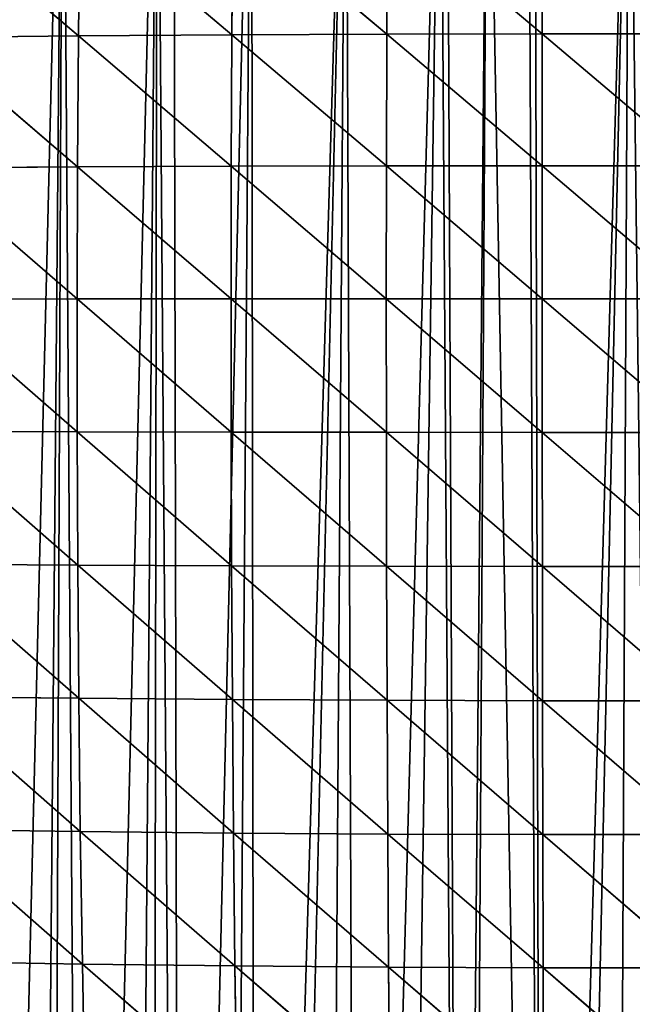
# Model space of a CAD drawing. Extents: x 0 to 857, y 0 to 2511.
# Drawn here: x 326 to 433, y 295 to 468 of the extents above; entities that cross this region are included whole.
import ezdxf

# ---------------------------------------------------------------- set-up
doc = ezdxf.new("R2010")
doc.units = 0
doc.header["$LTSCALE"] = 25.4
doc.layers.get('0').update_dxf_attribs({"color": 13, "linetype": 'CONTINUOUS'})

msp = doc.modelspace()

# ---------------------------------------------------------------- linework, layer by layer
at = {"color": 0}
for p, q in [((309.82, 487.35, 279.93), (336.09, 464.98, 289.7)), ((309.82, 487.35, 279.93), (336.09, 464.98, 289.7)), ((336.33, 487.72, 285.21), (336.09, 464.98, 289.7)), ((336.33, 487.72, 285.21), (336.09, 464.98, 289.7)), ((336.33, 487.72, 285.21), (363.01, 465.17, 293.63)), ((336.33, 487.72, 285.21), (363.01, 465.17, 293.63)), ((363.17, 488, 289.17), (363.01, 465.17, 293.63)), ((363.17, 488, 289.17), (363.01, 465.17, 293.63)), ((363.17, 488, 289.17), (390.15, 465.29, 291.56)), ((363.17, 488, 289.17), (390.15, 465.29, 291.56)), ((390.24, 488.18, 287.18), (390.15, 465.29, 291.56)), ((390.24, 488.18, 287.18), (390.15, 465.29, 291.56)), ((390.24, 488.18, 287.18), (417.43, 465.35, 284.05)), ((390.24, 488.18, 287.18), (417.43, 465.35, 284.05)), ((417.45, 488.27, 279.81), (417.43, 465.35, 284.05)), ((417.45, 488.27, 279.81), (417.43, 465.35, 284.05)), ((309.49, 464.72, 284.45), (336.09, 464.98, 289.7)), ((309.49, 464.72, 284.45), (336.09, 464.98, 289.7)), ((309.49, 464.72, 284.45), (335.93, 442.01, 293.16)), ((309.49, 464.72, 284.45), (335.93, 442.01, 293.16)), ((336.09, 464.98, 289.7), (335.93, 442.01, 293.16)), ((336.09, 464.98, 289.7), (335.93, 442.01, 293.16)), ((336.09, 464.98, 289.7), (363.01, 465.17, 293.63)), ((336.09, 464.98, 289.7), (363.01, 465.17, 293.63)), ((336.09, 464.98, 289.7), (362.9, 442.11, 297.06)), ((336.09, 464.98, 289.7), (362.9, 442.11, 297.06)), ((363.01, 465.17, 293.63), (362.9, 442.11, 297.06)), ((363.01, 465.17, 293.63), (362.9, 442.11, 297.06)), ((363.01, 465.17, 293.63), (390.15, 465.29, 291.56)), ((363.01, 465.17, 293.63), (390.15, 465.29, 291.56)), ((363.01, 465.17, 293.63), (390.1, 442.18, 294.91)), ((363.01, 465.17, 293.63), (390.1, 442.18, 294.91)), ((390.15, 465.29, 291.56), (390.1, 442.18, 294.91)), ((390.15, 465.29, 291.56), (390.1, 442.18, 294.91)), ((390.15, 465.29, 291.56), (417.43, 465.35, 284.05)), ((390.15, 465.29, 291.56), (417.43, 465.35, 284.05)), ((390.15, 465.29, 291.56), (417.43, 442.21, 287.3)), ((390.15, 465.29, 291.56), (417.43, 442.21, 287.3)), ((417.43, 465.35, 284.05), (417.43, 442.21, 287.3)), ((417.43, 465.35, 284.05), (417.43, 442.21, 287.3)), ((417.43, 465.35, 284.05), (444.79, 442.21, 296.16)), ((417.43, 465.35, 284.05), (444.75, 465.35, 292.81)), ((417.43, 465.35, 284.05), (444.79, 442.21, 296.16)), ((417.43, 465.35, 284.05), (444.75, 465.35, 292.81)), ((309.27, 441.86, 287.95), (335.93, 442.01, 293.16)), ((309.27, 441.86, 287.95), (335.93, 442.01, 293.16)), ((335.93, 442.01, 293.16), (335.86, 418.85, 295.59)), ((335.93, 442.01, 293.16), (335.86, 418.85, 295.59)), ((335.93, 442.01, 293.16), (362.9, 442.11, 297.06)), ((335.93, 442.01, 293.16), (362.9, 442.11, 297.06)), ((335.93, 442.01, 293.16), (362.86, 418.88, 299.46)), ((335.93, 442.01, 293.16), (362.86, 418.88, 299.46)), ((362.9, 442.11, 297.06), (362.86, 418.88, 299.46)), ((362.9, 442.11, 297.06), (362.86, 418.88, 299.46)), ((362.9, 442.11, 297.06), (390.1, 442.18, 294.91)), ((362.9, 442.11, 297.06), (390.1, 442.18, 294.91)), ((362.9, 442.11, 297.06), (390.08, 418.89, 297.25)), ((362.9, 442.11, 297.06), (390.08, 418.89, 297.25)), ((390.1, 442.18, 294.91), (390.08, 418.89, 297.25)), ((390.1, 442.18, 294.91), (390.08, 418.89, 297.25)), ((390.1, 442.18, 294.91), (417.43, 442.21, 287.3)), ((390.1, 442.18, 294.91), (417.43, 442.21, 287.3)), ((390.1, 442.18, 294.91), (417.43, 418.9, 289.55)), ((390.1, 442.18, 294.91), (417.43, 418.9, 289.55)), ((417.43, 442.21, 287.3), (417.43, 418.9, 289.55)), ((417.43, 442.21, 287.3), (444.79, 442.21, 296.16)), ((417.43, 442.21, 287.3), (417.43, 418.9, 289.55)), ((417.43, 442.21, 287.3), (444.82, 418.9, 298.48)), ((417.43, 442.21, 287.3), (444.82, 418.9, 298.48)), ((417.43, 442.21, 287.3), (444.79, 442.21, 296.16)), ((309.27, 441.86, 287.95), (335.86, 418.85, 295.59)), ((309.27, 441.86, 287.95), (335.86, 418.85, 295.59)), ((309.16, 418.81, 290.42), (335.86, 418.85, 295.59)), ((309.16, 418.81, 290.42), (335.86, 418.85, 295.59)), ((309.16, 418.81, 290.42), (335.87, 395.57, 296.96)), ((309.16, 418.81, 290.42), (335.87, 395.57, 296.96)), ((335.86, 418.85, 295.59), (362.86, 418.88, 299.46)), ((335.86, 418.85, 295.59), (362.86, 418.88, 299.46)), ((335.86, 418.85, 295.59), (335.87, 395.57, 296.96)), ((335.86, 418.85, 295.59), (362.88, 395.51, 300.8)), ((335.86, 418.85, 295.59), (335.87, 395.57, 296.96)), ((335.86, 418.85, 295.59), (362.88, 395.51, 300.8)), ((362.86, 418.88, 299.46), (390.08, 418.89, 297.25)), ((362.86, 418.88, 299.46), (390.08, 418.89, 297.25)), ((362.86, 418.88, 299.46), (390.1, 395.48, 298.54)), ((362.86, 418.88, 299.46), (362.88, 395.51, 300.8)), ((362.86, 418.88, 299.46), (362.88, 395.51, 300.8)), ((362.86, 418.88, 299.46), (390.1, 395.48, 298.54)), ((390.08, 418.89, 297.25), (417.43, 418.9, 289.55)), ((390.08, 418.89, 297.25), (417.43, 418.9, 289.55)), ((390.08, 418.89, 297.25), (390.1, 395.48, 298.54)), ((390.08, 418.89, 297.25), (417.44, 395.46, 290.79)), ((390.08, 418.89, 297.25), (390.1, 395.48, 298.54)), ((390.08, 418.89, 297.25), (417.44, 395.46, 290.79)), ((417.43, 418.9, 289.55), (417.44, 395.46, 290.79)), ((417.43, 418.9, 289.55), (444.82, 418.9, 298.48)), ((417.43, 418.9, 289.55), (417.44, 395.46, 290.79)), ((417.43, 418.9, 289.55), (444.82, 395.46, 299.76)), ((417.43, 418.9, 289.55), (444.82, 395.46, 299.76)), ((417.43, 418.9, 289.55), (444.82, 418.9, 298.48)), ((309.17, 395.64, 291.85), (335.97, 372.21, 297.28)), ((309.17, 395.64, 291.85), (335.87, 395.57, 296.96)), ((309.17, 395.64, 291.85), (335.87, 395.57, 296.96)), ((309.17, 395.64, 291.85), (335.97, 372.21, 297.28)), ((335.87, 395.57, 296.96), (362.95, 372.08, 301.07)), ((335.87, 395.57, 296.96), (362.88, 395.51, 300.8)), ((335.87, 395.57, 296.96), (335.97, 372.21, 297.28)), ((335.87, 395.57, 296.96), (362.88, 395.51, 300.8)), ((335.87, 395.57, 296.96), (335.97, 372.21, 297.28)), ((335.87, 395.57, 296.96), (362.95, 372.08, 301.07)), ((362.88, 395.51, 300.8), (362.95, 372.08, 301.07)), ((362.88, 395.51, 300.8), (390.14, 371.99, 298.77)), ((362.88, 395.51, 300.8), (390.1, 395.48, 298.54)), ((362.88, 395.51, 300.8), (362.95, 372.08, 301.07)), ((362.88, 395.51, 300.8), (390.14, 371.99, 298.77)), ((362.88, 395.51, 300.8), (390.1, 395.48, 298.54)), ((390.1, 395.48, 298.54), (417.46, 371.95, 291)), ((390.1, 395.48, 298.54), (417.44, 395.46, 290.79)), ((390.1, 395.48, 298.54), (390.14, 371.99, 298.77)), ((390.1, 395.48, 298.54), (417.44, 395.46, 290.79)), ((390.1, 395.48, 298.54), (390.14, 371.99, 298.77)), ((390.1, 395.48, 298.54), (417.46, 371.95, 291)), ((417.44, 395.46, 290.79), (417.46, 371.95, 291)), ((417.44, 395.46, 290.79), (417.46, 371.95, 291)), ((417.44, 395.46, 290.79), (444.81, 371.95, 299.98)), ((417.44, 395.46, 290.79), (444.82, 395.46, 299.76)), ((417.44, 395.46, 290.79), (444.81, 371.95, 299.98)), ((417.44, 395.46, 290.79), (444.82, 395.46, 299.76)), ((309.28, 372.38, 292.22), (336.15, 348.84, 296.51)), ((309.28, 372.38, 292.22), (335.97, 372.21, 297.28)), ((309.28, 372.38, 292.22), (336.15, 348.84, 296.51)), ((309.28, 372.38, 292.22), (335.97, 372.21, 297.28)), ((335.97, 372.21, 297.28), (336.15, 348.84, 296.51)), ((335.97, 372.21, 297.28), (363.09, 348.63, 300.25)), ((335.97, 372.21, 297.28), (362.95, 372.08, 301.07)), ((335.97, 372.21, 297.28), (362.95, 372.08, 301.07)), ((335.97, 372.21, 297.28), (336.15, 348.84, 296.51)), ((335.97, 372.21, 297.28), (363.09, 348.63, 300.25)), ((362.95, 372.08, 301.07), (363.09, 348.63, 300.25)), ((362.95, 372.08, 301.07), (390.23, 348.49, 297.94)), ((362.95, 372.08, 301.07), (390.14, 371.99, 298.77)), ((362.95, 372.08, 301.07), (363.09, 348.63, 300.25)), ((362.95, 372.08, 301.07), (390.23, 348.49, 297.94)), ((362.95, 372.08, 301.07), (390.14, 371.99, 298.77)), ((390.14, 371.99, 298.77), (390.23, 348.49, 297.94)), ((390.14, 371.99, 298.77), (417.49, 348.42, 290.17)), ((390.14, 371.99, 298.77), (417.46, 371.95, 291)), ((390.14, 371.99, 298.77), (390.23, 348.49, 297.94)), ((390.14, 371.99, 298.77), (417.49, 348.42, 290.17)), ((390.14, 371.99, 298.77), (417.46, 371.95, 291)), ((417.46, 371.95, 291), (417.49, 348.42, 290.17)), ((417.46, 371.95, 291), (444.78, 348.42, 299.13)), ((417.46, 371.95, 291), (444.81, 371.95, 299.98)), ((417.46, 371.95, 291), (417.49, 348.42, 290.17)), ((417.46, 371.95, 291), (444.78, 348.42, 299.13)), ((417.46, 371.95, 291), (444.81, 371.95, 299.98)), ((309.51, 349.11, 291.52), (336.42, 325.5, 294.65)), ((309.51, 349.11, 291.52), (336.15, 348.84, 296.51)), ((309.51, 349.11, 291.52), (336.15, 348.84, 296.51)), ((309.51, 349.11, 291.52), (336.42, 325.5, 294.65)), ((336.15, 348.84, 296.51), (336.42, 325.5, 294.65)), ((336.15, 348.84, 296.51), (363.28, 325.22, 298.34)), ((336.15, 348.84, 296.51), (363.09, 348.63, 300.25)), ((336.15, 348.84, 296.51), (336.42, 325.5, 294.65)), ((336.15, 348.84, 296.51), (363.28, 325.22, 298.34)), ((336.15, 348.84, 296.51), (363.09, 348.63, 300.25)), ((363.09, 348.63, 300.25), (363.28, 325.22, 298.34)), ((363.09, 348.63, 300.25), (390.34, 325.03, 296.02)), ((363.09, 348.63, 300.25), (390.23, 348.49, 297.94)), ((363.09, 348.63, 300.25), (390.23, 348.49, 297.94)), ((363.09, 348.63, 300.25), (363.28, 325.22, 298.34)), ((363.09, 348.63, 300.25), (390.34, 325.03, 296.02)), ((390.23, 348.49, 297.94), (390.34, 325.03, 296.02)), ((390.23, 348.49, 297.94), (417.52, 324.94, 288.29)), ((390.23, 348.49, 297.94), (417.49, 348.42, 290.17)), ((390.23, 348.49, 297.94), (417.49, 348.42, 290.17)), ((390.23, 348.49, 297.94), (390.34, 325.03, 296.02)), ((390.23, 348.49, 297.94), (417.52, 324.94, 288.29)), ((417.49, 348.42, 290.17), (444.78, 348.42, 299.13)), ((417.49, 348.42, 290.17), (417.52, 324.94, 288.29)), ((417.49, 348.42, 290.17), (444.74, 324.94, 297.19)), ((417.49, 348.42, 290.17), (444.74, 324.94, 297.19)), ((417.49, 348.42, 290.17), (444.78, 348.42, 299.13)), ((417.49, 348.42, 290.17), (417.52, 324.94, 288.29)), ((309.84, 325.86, 289.73), (336.78, 302.26, 291.68)), ((309.84, 325.86, 289.73), (336.42, 325.5, 294.65)), ((309.84, 325.86, 289.73), (336.78, 302.26, 291.68)), ((309.84, 325.86, 289.73), (336.42, 325.5, 294.65)), ((336.42, 325.5, 294.65), (336.78, 302.26, 291.68)), ((336.42, 325.5, 294.65), (363.54, 301.91, 295.3)), ((336.42, 325.5, 294.65), (363.28, 325.22, 298.34)), ((336.42, 325.5, 294.65), (363.28, 325.22, 298.34)), ((336.42, 325.5, 294.65), (336.78, 302.26, 291.68)), ((336.42, 325.5, 294.65), (363.54, 301.91, 295.3)), ((363.28, 325.22, 298.34), (363.54, 301.91, 295.3)), ((363.28, 325.22, 298.34), (390.5, 301.68, 292.99)), ((363.28, 325.22, 298.34), (390.34, 325.03, 296.02)), ((363.28, 325.22, 298.34), (363.54, 301.91, 295.3)), ((363.28, 325.22, 298.34), (390.5, 301.68, 292.99)), ((363.28, 325.22, 298.34), (390.34, 325.03, 296.02)), ((390.34, 325.03, 296.02), (390.5, 301.68, 292.99)), ((390.34, 325.03, 296.02), (417.57, 301.56, 285.34)), ((390.34, 325.03, 296.02), (417.52, 324.94, 288.29)), ((390.34, 325.03, 296.02), (390.5, 301.68, 292.99)), ((390.34, 325.03, 296.02), (417.57, 301.56, 285.34)), ((390.34, 325.03, 296.02), (417.52, 324.94, 288.29)), ((417.52, 324.94, 288.29), (444.74, 324.94, 297.19)), ((417.52, 324.94, 288.29), (417.57, 301.56, 285.34)), ((417.52, 324.94, 288.29), (444.67, 301.56, 294.15)), ((417.52, 324.94, 288.29), (444.67, 301.56, 294.15)), ((417.52, 324.94, 288.29), (444.74, 324.94, 297.19)), ((417.52, 324.94, 288.29), (417.57, 301.56, 285.34)), ((310.3, 302.72, 286.84), (336.78, 302.26, 291.68)), ((310.3, 302.72, 286.84), (336.78, 302.26, 291.68)), ((336.78, 302.26, 291.68), (337.23, 279.17, 287.58)), ((336.78, 302.26, 291.68), (363.86, 278.76, 291.14)), ((336.78, 302.26, 291.68), (363.54, 301.91, 295.3)), ((336.78, 302.26, 291.68), (363.54, 301.91, 295.3)), ((336.78, 302.26, 291.68), (337.23, 279.17, 287.58)), ((336.78, 302.26, 291.68), (363.86, 278.76, 291.14)), ((363.54, 301.91, 295.3), (390.68, 278.48, 288.86)), ((363.54, 301.91, 295.3), (390.5, 301.68, 292.99)), ((363.54, 301.91, 295.3), (363.86, 278.76, 291.14)), ((363.54, 301.91, 295.3), (390.5, 301.68, 292.99)), ((363.54, 301.91, 295.3), (363.86, 278.76, 291.14)), ((363.54, 301.91, 295.3), (390.68, 278.48, 288.86)), ((390.5, 301.68, 292.99), (390.68, 278.48, 288.86)), ((390.5, 301.68, 292.99), (417.62, 278.34, 281.31)), ((390.5, 301.68, 292.99), (417.57, 301.56, 285.34)), ((390.5, 301.68, 292.99), (417.57, 301.56, 285.34)), ((390.5, 301.68, 292.99), (390.68, 278.48, 288.86)), ((390.5, 301.68, 292.99), (417.62, 278.34, 281.31)), ((417.57, 301.56, 285.34), (417.62, 278.34, 281.31)), ((417.57, 301.56, 285.34), (444.59, 278.34, 289.99)), ((417.57, 301.56, 285.34), (444.67, 301.56, 294.15)), ((417.57, 301.56, 285.34), (417.62, 278.34, 281.31)), ((417.57, 301.56, 285.34), (444.59, 278.34, 289.99)), ((417.57, 301.56, 285.34), (444.67, 301.56, 294.15))]:
    msp.add_line(p, q, dxfattribs=at)

# ---------------------------------------------------------------- meshes
at = {"color": 155}
mesh = msp.add_polyface(dxfattribs=at)
corners = [(417.4, 2.42), (416.11, 534.95), (432.66, 535.86), (421.11, 2.44), (430.11, 2.5), (439.11, 2.44), (449.22, 536.77), (442.83, 2.42), (455.54, 2.15), (462.92, 537.53), (457.12, 2.1), (468.24, 1.72), (465.77, 538.01), (482.32, 540.77), (475.12, 1.39), (480.93, 1.1), (489.38, 0.96), (498.87, 543.53), (493.12, 0.94), (497.82, 0.92), (506.26, 0.99), (515.42, 546.3), (511.12, 1.1), (514.7, 1.17), (523.14, 1.46), (517.23, 546.6), (530.13, 550.26), (529.12, 1.75), (531.57, 1.86), (531.98, 550.78), (540, 2.37), (548.53, 555.48), (547.12, 2.89), (565.12, 4.54), (565.08, 560.17), (570.01, 561.57), (565.21, 4.54), (583.12, 6.69), (579.91, 565.62), (581.63, 566.33), (598.18, 573.1), (592.7, 7.95)]
mesh.append_faces([[corners[k] for k in face] for face in [(0, 2, 3), (3, 2, 4), (4, 2, 5), (5, 6, 7), (7, 6, 8), (8, 9, 10), (10, 9, 11), (11, 13, 14), (14, 13, 15), (15, 13, 16), (16, 17, 18), (18, 17, 19), (19, 17, 20), (20, 21, 22), (22, 21, 23), (23, 21, 24), (24, 26, 27), (27, 26, 28), (28, 29, 30), (30, 31, 32), (32, 31, 33), (33, 35, 36), (36, 35, 37), (37, 40, 41)]], dxfattribs={"vtx0": -1, "vtx1": -1, "color": 155})
mesh.append_faces([[corners[k] for k in face] for face in [(0, 1, 2), (5, 2, 6), (8, 6, 9), (11, 9, 12), (11, 12, 13), (16, 13, 17), (20, 17, 21), (24, 21, 25), (24, 25, 26), (28, 26, 29), (30, 29, 31), (33, 31, 34), (33, 34, 35), (37, 35, 38), (37, 38, 39), (37, 39, 40)]], dxfattribs={"vtx0": -1, "vtx2": -1, "color": 155})
mesh = msp.add_polyface(dxfattribs=at)
corners = [(255.59, 9.83), (250.59, 560.17), (267.14, 555.48), (259.1, 9.24), (259.92, 9.11), (261.41, 8.88), (267.53, 7.95), (283.7, 550.78), (277.11, 6.69), (295.02, 4.54), (285.55, 550.26), (298.44, 546.6), (295.11, 4.54), (313.11, 2.89), (300.25, 546.3), (316.8, 543.53), (320.23, 2.37), (333.35, 540.77), (328.65, 1.86), (331.11, 1.75), (337.09, 1.46), (349.9, 538.01), (345.52, 1.17), (349.11, 1.1), (353.96, 0.99), (352.75, 537.53), (366.46, 536.77), (362.41, 0.92), (367.11, 0.94), (383.01, 535.86), (370.85, 0.96), (379.29, 1.1), (385.11, 1.39), (399.56, 534.95), (391.99, 1.72), (403.11, 2.1), (400.68, 534.89), (407.84, 534.49), (404.69, 2.15), (417.4, 2.42), (414.99, 534.89), (416.11, 534.95)]
mesh.append_faces([[corners[k] for k in face] for face in [(0, 2, 3), (3, 2, 4), (4, 2, 5), (5, 2, 6), (6, 7, 8), (8, 7, 9), (9, 11, 12), (12, 11, 13), (13, 15, 16), (16, 17, 18), (18, 17, 19), (19, 17, 20), (20, 21, 22), (22, 21, 23), (23, 21, 24), (24, 26, 27), (27, 26, 28), (28, 29, 30), (30, 29, 31), (31, 29, 32), (32, 33, 34), (34, 33, 35), (35, 37, 38), (38, 37, 39)]], dxfattribs={"vtx0": -1, "vtx1": -1, "color": 155})
mesh.append_faces([[corners[k] for k in face] for face in [(0, 1, 2), (6, 2, 7), (9, 7, 10), (9, 10, 11), (13, 11, 14), (13, 14, 15), (16, 15, 17), (20, 17, 21), (24, 21, 25), (24, 25, 26), (28, 26, 29), (32, 29, 33), (35, 33, 36), (35, 36, 37), (39, 37, 40), (39, 40, 41)]], dxfattribs={"vtx0": -1, "vtx2": -1, "color": 155})
mesh = msp.add_polyface(dxfattribs=at)
corners = [(336.09, 464.98, 289.7), (309.49, 464.72, 284.45), (309.82, 487.35, 279.93)]
mesh.append_faces([[corners[k] for k in face] for face in [(0, 1, 2)]], dxfattribs={"color": 155})
mesh = msp.add_polyface(dxfattribs=at)
corners = [(336.33, 487.72, 285.21), (336.09, 464.98, 289.7), (309.82, 487.35, 279.93)]
mesh.append_faces([[corners[k] for k in face] for face in [(0, 1, 2)]], dxfattribs={"color": 155})
mesh = msp.add_polyface(dxfattribs=at)
corners = [(363.01, 465.17, 293.63), (336.09, 464.98, 289.7), (336.33, 487.72, 285.21)]
mesh.append_faces([[corners[k] for k in face] for face in [(0, 1, 2)]], dxfattribs={"color": 155})
mesh = msp.add_polyface(dxfattribs=at)
corners = [(363.17, 488, 289.17), (363.01, 465.17, 293.63), (336.33, 487.72, 285.21)]
mesh.append_faces([[corners[k] for k in face] for face in [(0, 1, 2)]], dxfattribs={"color": 155})
mesh = msp.add_polyface(dxfattribs=at)
corners = [(390.15, 465.29, 291.56), (363.01, 465.17, 293.63), (363.17, 488, 289.17)]
mesh.append_faces([[corners[k] for k in face] for face in [(0, 1, 2)]], dxfattribs={"color": 155})
mesh = msp.add_polyface(dxfattribs=at)
corners = [(390.24, 488.18, 287.18), (390.15, 465.29, 291.56), (363.17, 488, 289.17)]
mesh.append_faces([[corners[k] for k in face] for face in [(0, 1, 2)]], dxfattribs={"color": 155})
mesh = msp.add_polyface(dxfattribs=at)
corners = [(417.43, 465.35, 284.05), (390.15, 465.29, 291.56), (390.24, 488.18, 287.18)]
mesh.append_faces([[corners[k] for k in face] for face in [(0, 1, 2)]], dxfattribs={"color": 155})
mesh = msp.add_polyface(dxfattribs=at)
corners = [(417.45, 488.27, 279.81), (417.43, 465.35, 284.05), (390.24, 488.18, 287.18)]
mesh.append_faces([[corners[k] for k in face] for face in [(0, 1, 2)]], dxfattribs={"color": 155})
mesh = msp.add_polyface(dxfattribs=at)
corners = [(444.75, 465.35, 292.81), (417.43, 465.35, 284.05), (417.45, 488.27, 279.81)]
mesh.append_faces([[corners[k] for k in face] for face in [(0, 1, 2)]], dxfattribs={"color": 155})
mesh = msp.add_polyface(dxfattribs=at)
corners = [(444.75, 465.35, 292.81), (417.45, 488.27, 279.81), (444.7, 488.27, 288.44)]
mesh.append_faces([[corners[k] for k in face] for face in [(0, 1, 2)]], dxfattribs={"color": 155})
mesh = msp.add_polyface(dxfattribs=at)
corners = [(335.93, 442.01, 293.16), (309.27, 441.86, 287.95), (309.49, 464.72, 284.45)]
mesh.append_faces([[corners[k] for k in face] for face in [(0, 1, 2)]], dxfattribs={"color": 155})
mesh = msp.add_polyface(dxfattribs=at)
corners = [(336.09, 464.98, 289.7), (335.93, 442.01, 293.16), (309.49, 464.72, 284.45)]
mesh.append_faces([[corners[k] for k in face] for face in [(0, 1, 2)]], dxfattribs={"color": 155})
mesh = msp.add_polyface(dxfattribs=at)
corners = [(362.9, 442.11, 297.06), (335.93, 442.01, 293.16), (336.09, 464.98, 289.7)]
mesh.append_faces([[corners[k] for k in face] for face in [(0, 1, 2)]], dxfattribs={"color": 155})
mesh = msp.add_polyface(dxfattribs=at)
corners = [(363.01, 465.17, 293.63), (362.9, 442.11, 297.06), (336.09, 464.98, 289.7)]
mesh.append_faces([[corners[k] for k in face] for face in [(0, 1, 2)]], dxfattribs={"color": 155})
mesh = msp.add_polyface(dxfattribs=at)
corners = [(390.1, 442.18, 294.91), (362.9, 442.11, 297.06), (363.01, 465.17, 293.63)]
mesh.append_faces([[corners[k] for k in face] for face in [(0, 1, 2)]], dxfattribs={"color": 155})
mesh = msp.add_polyface(dxfattribs=at)
corners = [(390.15, 465.29, 291.56), (390.1, 442.18, 294.91), (363.01, 465.17, 293.63)]
mesh.append_faces([[corners[k] for k in face] for face in [(0, 1, 2)]], dxfattribs={"color": 155})
mesh = msp.add_polyface(dxfattribs=at)
corners = [(417.43, 442.21, 287.3), (390.1, 442.18, 294.91), (390.15, 465.29, 291.56)]
mesh.append_faces([[corners[k] for k in face] for face in [(0, 1, 2)]], dxfattribs={"color": 155})
mesh = msp.add_polyface(dxfattribs=at)
corners = [(417.43, 465.35, 284.05), (417.43, 442.21, 287.3), (390.15, 465.29, 291.56)]
mesh.append_faces([[corners[k] for k in face] for face in [(0, 1, 2)]], dxfattribs={"color": 155})
mesh = msp.add_polyface(dxfattribs=at)
corners = [(444.79, 442.21, 296.16), (417.43, 442.21, 287.3), (417.43, 465.35, 284.05)]
mesh.append_faces([[corners[k] for k in face] for face in [(0, 1, 2)]], dxfattribs={"color": 155})
mesh = msp.add_polyface(dxfattribs=at)
corners = [(444.79, 442.21, 296.16), (417.43, 465.35, 284.05), (444.75, 465.35, 292.81)]
mesh.append_faces([[corners[k] for k in face] for face in [(0, 1, 2)]], dxfattribs={"color": 155})
mesh = msp.add_polyface(dxfattribs=at)
corners = [(335.93, 442.01, 293.16), (335.86, 418.85, 295.59), (309.27, 441.86, 287.95)]
mesh.append_faces([[corners[k] for k in face] for face in [(0, 1, 2)]], dxfattribs={"color": 155})
mesh = msp.add_polyface(dxfattribs=at)
corners = [(362.86, 418.88, 299.46), (335.86, 418.85, 295.59), (335.93, 442.01, 293.16)]
mesh.append_faces([[corners[k] for k in face] for face in [(0, 1, 2)]], dxfattribs={"color": 155})
mesh = msp.add_polyface(dxfattribs=at)
corners = [(362.9, 442.11, 297.06), (362.86, 418.88, 299.46), (335.93, 442.01, 293.16)]
mesh.append_faces([[corners[k] for k in face] for face in [(0, 1, 2)]], dxfattribs={"color": 155})
mesh = msp.add_polyface(dxfattribs=at)
corners = [(390.08, 418.89, 297.25), (362.86, 418.88, 299.46), (362.9, 442.11, 297.06)]
mesh.append_faces([[corners[k] for k in face] for face in [(0, 1, 2)]], dxfattribs={"color": 155})
mesh = msp.add_polyface(dxfattribs=at)
corners = [(390.1, 442.18, 294.91), (390.08, 418.89, 297.25), (362.9, 442.11, 297.06)]
mesh.append_faces([[corners[k] for k in face] for face in [(0, 1, 2)]], dxfattribs={"color": 155})
mesh = msp.add_polyface(dxfattribs=at)
corners = [(417.43, 418.9, 289.55), (390.08, 418.89, 297.25), (390.1, 442.18, 294.91)]
mesh.append_faces([[corners[k] for k in face] for face in [(0, 1, 2)]], dxfattribs={"color": 155})
mesh = msp.add_polyface(dxfattribs=at)
corners = [(417.43, 418.9, 289.55), (390.1, 442.18, 294.91), (417.43, 442.21, 287.3)]
mesh.append_faces([[corners[k] for k in face] for face in [(0, 1, 2)]], dxfattribs={"color": 155})
mesh = msp.add_polyface(dxfattribs=at)
corners = [(444.82, 418.9, 298.48), (417.43, 418.9, 289.55), (417.43, 442.21, 287.3)]
mesh.append_faces([[corners[k] for k in face] for face in [(0, 1, 2)]], dxfattribs={"color": 155})
mesh = msp.add_polyface(dxfattribs=at)
corners = [(444.82, 418.9, 298.48), (417.43, 442.21, 287.3), (444.79, 442.21, 296.16)]
mesh.append_faces([[corners[k] for k in face] for face in [(0, 1, 2)]], dxfattribs={"color": 155})
mesh = msp.add_polyface(dxfattribs=at)
corners = [(335.86, 418.85, 295.59), (309.16, 418.81, 290.42), (309.27, 441.86, 287.95)]
mesh.append_faces([[corners[k] for k in face] for face in [(0, 1, 2)]], dxfattribs={"color": 155})
mesh = msp.add_polyface(dxfattribs=at)
corners = [(335.87, 395.57, 296.96), (309.16, 418.81, 290.42), (335.86, 418.85, 295.59)]
mesh.append_faces([[corners[k] for k in face] for face in [(0, 1, 2)]], dxfattribs={"color": 155})
mesh = msp.add_polyface(dxfattribs=at)
corners = [(335.87, 395.57, 296.96), (309.17, 395.64, 291.85), (309.16, 418.81, 290.42)]
mesh.append_faces([[corners[k] for k in face] for face in [(0, 1, 2)]], dxfattribs={"color": 155})
mesh = msp.add_polyface(dxfattribs=at)
corners = [(362.88, 395.51, 300.8), (335.86, 418.85, 295.59), (362.86, 418.88, 299.46)]
mesh.append_faces([[corners[k] for k in face] for face in [(0, 1, 2)]], dxfattribs={"color": 155})
mesh = msp.add_polyface(dxfattribs=at)
corners = [(362.88, 395.51, 300.8), (335.87, 395.57, 296.96), (335.86, 418.85, 295.59)]
mesh.append_faces([[corners[k] for k in face] for face in [(0, 1, 2)]], dxfattribs={"color": 155})
mesh = msp.add_polyface(dxfattribs=at)
corners = [(390.1, 395.48, 298.54), (362.86, 418.88, 299.46), (390.08, 418.89, 297.25)]
mesh.append_faces([[corners[k] for k in face] for face in [(0, 1, 2)]], dxfattribs={"color": 155})
mesh = msp.add_polyface(dxfattribs=at)
corners = [(390.1, 395.48, 298.54), (362.88, 395.51, 300.8), (362.86, 418.88, 299.46)]
mesh.append_faces([[corners[k] for k in face] for face in [(0, 1, 2)]], dxfattribs={"color": 155})
mesh = msp.add_polyface(dxfattribs=at)
corners = [(417.44, 395.46, 290.79), (390.08, 418.89, 297.25), (417.43, 418.9, 289.55)]
mesh.append_faces([[corners[k] for k in face] for face in [(0, 1, 2)]], dxfattribs={"color": 155})
mesh = msp.add_polyface(dxfattribs=at)
corners = [(417.44, 395.46, 290.79), (390.1, 395.48, 298.54), (390.08, 418.89, 297.25)]
mesh.append_faces([[corners[k] for k in face] for face in [(0, 1, 2)]], dxfattribs={"color": 155})
mesh = msp.add_polyface(dxfattribs=at)
corners = [(444.82, 395.46, 299.76), (417.44, 395.46, 290.79), (417.43, 418.9, 289.55)]
mesh.append_faces([[corners[k] for k in face] for face in [(0, 1, 2)]], dxfattribs={"color": 155})
mesh = msp.add_polyface(dxfattribs=at)
corners = [(444.82, 395.46, 299.76), (417.43, 418.9, 289.55), (444.82, 418.9, 298.48)]
mesh.append_faces([[corners[k] for k in face] for face in [(0, 1, 2)]], dxfattribs={"color": 155})
mesh = msp.add_polyface(dxfattribs=at)
corners = [(335.97, 372.21, 297.28), (309.17, 395.64, 291.85), (335.87, 395.57, 296.96)]
mesh.append_faces([[corners[k] for k in face] for face in [(0, 1, 2)]], dxfattribs={"color": 155})
mesh = msp.add_polyface(dxfattribs=at)
corners = [(335.97, 372.21, 297.28), (309.28, 372.38, 292.22), (309.17, 395.64, 291.85)]
mesh.append_faces([[corners[k] for k in face] for face in [(0, 1, 2)]], dxfattribs={"color": 155})
mesh = msp.add_polyface(dxfattribs=at)
corners = [(362.95, 372.08, 301.07), (335.87, 395.57, 296.96), (362.88, 395.51, 300.8)]
mesh.append_faces([[corners[k] for k in face] for face in [(0, 1, 2)]], dxfattribs={"color": 155})
mesh = msp.add_polyface(dxfattribs=at)
corners = [(362.95, 372.08, 301.07), (335.97, 372.21, 297.28), (335.87, 395.57, 296.96)]
mesh.append_faces([[corners[k] for k in face] for face in [(0, 1, 2)]], dxfattribs={"color": 155})
mesh = msp.add_polyface(dxfattribs=at)
corners = [(390.14, 371.99, 298.77), (362.88, 395.51, 300.8), (390.1, 395.48, 298.54)]
mesh.append_faces([[corners[k] for k in face] for face in [(0, 1, 2)]], dxfattribs={"color": 155})
mesh = msp.add_polyface(dxfattribs=at)
corners = [(390.14, 371.99, 298.77), (362.95, 372.08, 301.07), (362.88, 395.51, 300.8)]
mesh.append_faces([[corners[k] for k in face] for face in [(0, 1, 2)]], dxfattribs={"color": 155})
mesh = msp.add_polyface(dxfattribs=at)
corners = [(417.46, 371.95, 291), (390.1, 395.48, 298.54), (417.44, 395.46, 290.79)]
mesh.append_faces([[corners[k] for k in face] for face in [(0, 1, 2)]], dxfattribs={"color": 155})
mesh = msp.add_polyface(dxfattribs=at)
corners = [(417.46, 371.95, 291), (390.14, 371.99, 298.77), (390.1, 395.48, 298.54)]
mesh.append_faces([[corners[k] for k in face] for face in [(0, 1, 2)]], dxfattribs={"color": 155})
mesh = msp.add_polyface(dxfattribs=at)
corners = [(444.81, 371.95, 299.98), (417.46, 371.95, 291), (417.44, 395.46, 290.79)]
mesh.append_faces([[corners[k] for k in face] for face in [(0, 1, 2)]], dxfattribs={"color": 155})
mesh = msp.add_polyface(dxfattribs=at)
corners = [(444.82, 395.46, 299.76), (444.81, 371.95, 299.98), (417.44, 395.46, 290.79)]
mesh.append_faces([[corners[k] for k in face] for face in [(0, 1, 2)]], dxfattribs={"color": 155})
mesh = msp.add_polyface(dxfattribs=at)
corners = [(336.15, 348.84, 296.51), (309.28, 372.38, 292.22), (335.97, 372.21, 297.28)]
mesh.append_faces([[corners[k] for k in face] for face in [(0, 1, 2)]], dxfattribs={"color": 155})
mesh = msp.add_polyface(dxfattribs=at)
corners = [(336.15, 348.84, 296.51), (309.51, 349.11, 291.52), (309.28, 372.38, 292.22)]
mesh.append_faces([[corners[k] for k in face] for face in [(0, 1, 2)]], dxfattribs={"color": 155})
mesh = msp.add_polyface(dxfattribs=at)
corners = [(363.09, 348.63, 300.25), (335.97, 372.21, 297.28), (362.95, 372.08, 301.07)]
mesh.append_faces([[corners[k] for k in face] for face in [(0, 1, 2)]], dxfattribs={"color": 155})
mesh = msp.add_polyface(dxfattribs=at)
corners = [(363.09, 348.63, 300.25), (336.15, 348.84, 296.51), (335.97, 372.21, 297.28)]
mesh.append_faces([[corners[k] for k in face] for face in [(0, 1, 2)]], dxfattribs={"color": 155})
mesh = msp.add_polyface(dxfattribs=at)
corners = [(390.23, 348.49, 297.94), (362.95, 372.08, 301.07), (390.14, 371.99, 298.77)]
mesh.append_faces([[corners[k] for k in face] for face in [(0, 1, 2)]], dxfattribs={"color": 155})
mesh = msp.add_polyface(dxfattribs=at)
corners = [(390.23, 348.49, 297.94), (363.09, 348.63, 300.25), (362.95, 372.08, 301.07)]
mesh.append_faces([[corners[k] for k in face] for face in [(0, 1, 2)]], dxfattribs={"color": 155})
mesh = msp.add_polyface(dxfattribs=at)
corners = [(417.49, 348.42, 290.17), (390.14, 371.99, 298.77), (417.46, 371.95, 291)]
mesh.append_faces([[corners[k] for k in face] for face in [(0, 1, 2)]], dxfattribs={"color": 155})
mesh = msp.add_polyface(dxfattribs=at)
corners = [(417.49, 348.42, 290.17), (390.23, 348.49, 297.94), (390.14, 371.99, 298.77)]
mesh.append_faces([[corners[k] for k in face] for face in [(0, 1, 2)]], dxfattribs={"color": 155})
mesh = msp.add_polyface(dxfattribs=at)
corners = [(444.78, 348.42, 299.13), (417.49, 348.42, 290.17), (417.46, 371.95, 291)]
mesh.append_faces([[corners[k] for k in face] for face in [(0, 1, 2)]], dxfattribs={"color": 155})
mesh = msp.add_polyface(dxfattribs=at)
corners = [(444.81, 371.95, 299.98), (444.78, 348.42, 299.13), (417.46, 371.95, 291)]
mesh.append_faces([[corners[k] for k in face] for face in [(0, 1, 2)]], dxfattribs={"color": 155})
mesh = msp.add_polyface(dxfattribs=at)
corners = [(336.42, 325.5, 294.65), (309.51, 349.11, 291.52), (336.15, 348.84, 296.51)]
mesh.append_faces([[corners[k] for k in face] for face in [(0, 1, 2)]], dxfattribs={"color": 155})
mesh = msp.add_polyface(dxfattribs=at)
corners = [(336.42, 325.5, 294.65), (309.84, 325.86, 289.73), (309.51, 349.11, 291.52)]
mesh.append_faces([[corners[k] for k in face] for face in [(0, 1, 2)]], dxfattribs={"color": 155})
mesh = msp.add_polyface(dxfattribs=at)
corners = [(363.28, 325.22, 298.34), (336.15, 348.84, 296.51), (363.09, 348.63, 300.25)]
mesh.append_faces([[corners[k] for k in face] for face in [(0, 1, 2)]], dxfattribs={"color": 155})
mesh = msp.add_polyface(dxfattribs=at)
corners = [(363.28, 325.22, 298.34), (336.42, 325.5, 294.65), (336.15, 348.84, 296.51)]
mesh.append_faces([[corners[k] for k in face] for face in [(0, 1, 2)]], dxfattribs={"color": 155})
mesh = msp.add_polyface(dxfattribs=at)
corners = [(390.34, 325.03, 296.02), (363.09, 348.63, 300.25), (390.23, 348.49, 297.94)]
mesh.append_faces([[corners[k] for k in face] for face in [(0, 1, 2)]], dxfattribs={"color": 155})
mesh = msp.add_polyface(dxfattribs=at)
corners = [(390.34, 325.03, 296.02), (363.28, 325.22, 298.34), (363.09, 348.63, 300.25)]
mesh.append_faces([[corners[k] for k in face] for face in [(0, 1, 2)]], dxfattribs={"color": 155})
mesh = msp.add_polyface(dxfattribs=at)
corners = [(417.52, 324.94, 288.29), (390.23, 348.49, 297.94), (417.49, 348.42, 290.17)]
mesh.append_faces([[corners[k] for k in face] for face in [(0, 1, 2)]], dxfattribs={"color": 155})
mesh = msp.add_polyface(dxfattribs=at)
corners = [(417.52, 324.94, 288.29), (390.34, 325.03, 296.02), (390.23, 348.49, 297.94)]
mesh.append_faces([[corners[k] for k in face] for face in [(0, 1, 2)]], dxfattribs={"color": 155})
mesh = msp.add_polyface(dxfattribs=at)
corners = [(444.74, 324.94, 297.19), (417.52, 324.94, 288.29), (417.49, 348.42, 290.17)]
mesh.append_faces([[corners[k] for k in face] for face in [(0, 1, 2)]], dxfattribs={"color": 155})
mesh = msp.add_polyface(dxfattribs=at)
corners = [(444.78, 348.42, 299.13), (444.74, 324.94, 297.19), (417.49, 348.42, 290.17)]
mesh.append_faces([[corners[k] for k in face] for face in [(0, 1, 2)]], dxfattribs={"color": 155})
mesh = msp.add_polyface(dxfattribs=at)
corners = [(336.78, 302.26, 291.68), (309.84, 325.86, 289.73), (336.42, 325.5, 294.65)]
mesh.append_faces([[corners[k] for k in face] for face in [(0, 1, 2)]], dxfattribs={"color": 155})
mesh = msp.add_polyface(dxfattribs=at)
corners = [(336.78, 302.26, 291.68), (310.3, 302.72, 286.84), (309.84, 325.86, 289.73)]
mesh.append_faces([[corners[k] for k in face] for face in [(0, 1, 2)]], dxfattribs={"color": 155})
mesh = msp.add_polyface(dxfattribs=at)
corners = [(363.54, 301.91, 295.3), (336.42, 325.5, 294.65), (363.28, 325.22, 298.34)]
mesh.append_faces([[corners[k] for k in face] for face in [(0, 1, 2)]], dxfattribs={"color": 155})
mesh = msp.add_polyface(dxfattribs=at)
corners = [(363.54, 301.91, 295.3), (336.78, 302.26, 291.68), (336.42, 325.5, 294.65)]
mesh.append_faces([[corners[k] for k in face] for face in [(0, 1, 2)]], dxfattribs={"color": 155})
mesh = msp.add_polyface(dxfattribs=at)
corners = [(390.5, 301.68, 292.99), (363.28, 325.22, 298.34), (390.34, 325.03, 296.02)]
mesh.append_faces([[corners[k] for k in face] for face in [(0, 1, 2)]], dxfattribs={"color": 155})
mesh = msp.add_polyface(dxfattribs=at)
corners = [(390.5, 301.68, 292.99), (363.54, 301.91, 295.3), (363.28, 325.22, 298.34)]
mesh.append_faces([[corners[k] for k in face] for face in [(0, 1, 2)]], dxfattribs={"color": 155})
mesh = msp.add_polyface(dxfattribs=at)
corners = [(417.57, 301.56, 285.34), (390.34, 325.03, 296.02), (417.52, 324.94, 288.29)]
mesh.append_faces([[corners[k] for k in face] for face in [(0, 1, 2)]], dxfattribs={"color": 155})
mesh = msp.add_polyface(dxfattribs=at)
corners = [(417.57, 301.56, 285.34), (390.5, 301.68, 292.99), (390.34, 325.03, 296.02)]
mesh.append_faces([[corners[k] for k in face] for face in [(0, 1, 2)]], dxfattribs={"color": 155})
mesh = msp.add_polyface(dxfattribs=at)
corners = [(444.67, 301.56, 294.15), (417.57, 301.56, 285.34), (417.52, 324.94, 288.29)]
mesh.append_faces([[corners[k] for k in face] for face in [(0, 1, 2)]], dxfattribs={"color": 155})
mesh = msp.add_polyface(dxfattribs=at)
corners = [(444.74, 324.94, 297.19), (444.67, 301.56, 294.15), (417.52, 324.94, 288.29)]
mesh.append_faces([[corners[k] for k in face] for face in [(0, 1, 2)]], dxfattribs={"color": 155})
mesh = msp.add_polyface(dxfattribs=at)
corners = [(337.23, 279.17, 287.58), (310.3, 302.72, 286.84), (336.78, 302.26, 291.68)]
mesh.append_faces([[corners[k] for k in face] for face in [(0, 1, 2)]], dxfattribs={"color": 155})
mesh = msp.add_polyface(dxfattribs=at)
corners = [(337.23, 279.17, 287.58), (310.87, 279.72, 282.83), (310.3, 302.72, 286.84)]
mesh.append_faces([[corners[k] for k in face] for face in [(0, 1, 2)]], dxfattribs={"color": 155})
mesh = msp.add_polyface(dxfattribs=at)
corners = [(363.86, 278.76, 291.14), (336.78, 302.26, 291.68), (363.54, 301.91, 295.3)]
mesh.append_faces([[corners[k] for k in face] for face in [(0, 1, 2)]], dxfattribs={"color": 155})
mesh = msp.add_polyface(dxfattribs=at)
corners = [(363.86, 278.76, 291.14), (337.23, 279.17, 287.58), (336.78, 302.26, 291.68)]
mesh.append_faces([[corners[k] for k in face] for face in [(0, 1, 2)]], dxfattribs={"color": 155})
mesh = msp.add_polyface(dxfattribs=at)
corners = [(390.68, 278.48, 288.86), (363.54, 301.91, 295.3), (390.5, 301.68, 292.99)]
mesh.append_faces([[corners[k] for k in face] for face in [(0, 1, 2)]], dxfattribs={"color": 155})
mesh = msp.add_polyface(dxfattribs=at)
corners = [(390.68, 278.48, 288.86), (363.86, 278.76, 291.14), (363.54, 301.91, 295.3)]
mesh.append_faces([[corners[k] for k in face] for face in [(0, 1, 2)]], dxfattribs={"color": 155})
mesh = msp.add_polyface(dxfattribs=at)
corners = [(417.62, 278.34, 281.31), (390.5, 301.68, 292.99), (417.57, 301.56, 285.34)]
mesh.append_faces([[corners[k] for k in face] for face in [(0, 1, 2)]], dxfattribs={"color": 155})
mesh = msp.add_polyface(dxfattribs=at)
corners = [(417.62, 278.34, 281.31), (390.68, 278.48, 288.86), (390.5, 301.68, 292.99)]
mesh.append_faces([[corners[k] for k in face] for face in [(0, 1, 2)]], dxfattribs={"color": 155})
mesh = msp.add_polyface(dxfattribs=at)
corners = [(444.59, 278.34, 289.99), (417.62, 278.34, 281.31), (417.57, 301.56, 285.34)]
mesh.append_faces([[corners[k] for k in face] for face in [(0, 1, 2)]], dxfattribs={"color": 155})
mesh = msp.add_polyface(dxfattribs=at)
corners = [(444.67, 301.56, 294.15), (444.59, 278.34, 289.99), (417.57, 301.56, 285.34)]
mesh.append_faces([[corners[k] for k in face] for face in [(0, 1, 2)]], dxfattribs={"color": 155})

doc.saveas('drawing.dxf')
